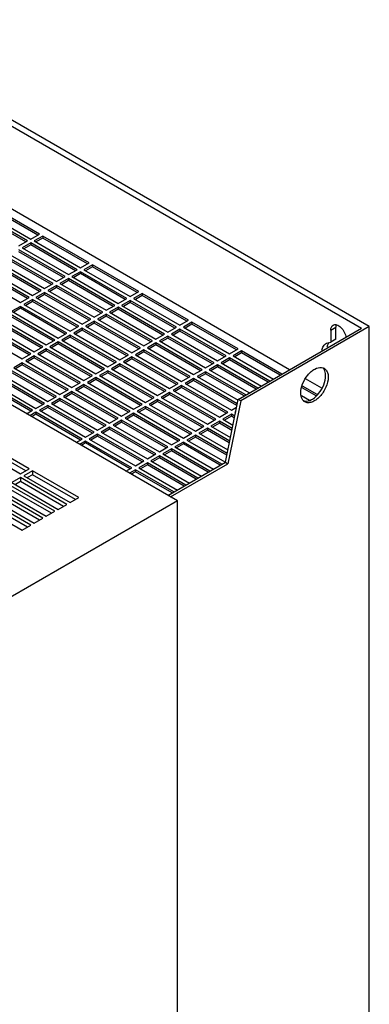
# Model space of a CAD drawing. Units: millimetres. Extents: x 100 to 528, y 68 to 809.
# Drawn here: x 384 to 528, y 403 to 809 of the extents above; entities that cross this region are included whole.
import ezdxf

# ---------------------------------------------------------------- set-up
doc = ezdxf.new("R2010")
doc.units = ezdxf.units.MM
doc.header["$LTSCALE"] = 57.012283
doc.layers.get('0').update_dxf_attribs({"linetype": 'CONTINUOUS'})

msp = doc.modelspace()

# ---------------------------------------------------------------- linework, layer by layer
at = {"color": 7, "linetype": 'Continuous'}
for p, q in [((527.88, 682.7), (308.67, 809.25)), ((307.61, 807.41), (524.69, 682.08)), ((495, 664.94), (307.61, 773.12)), ((448.68, 610.84), (222.41, 741.48)), ((391.76, 720.87), (372.67, 731.89)), ((391.05, 720.46), (372.67, 731.07)), ((386.81, 718.01), (367.72, 729.03)), ((386.1, 717.6), (367.72, 728.21)), ((369.13, 729.85), (388.22, 718.82)), ((388.22, 718.82), (391.76, 720.87)), ((393.17, 720.05), (389.64, 718.01)), ((393.17, 719.23), (390.34, 717.6)), ((393.17, 720.05), (393.17, 719.23)), ((412.26, 709.03), (393.17, 720.05)), ((411.56, 708.62), (393.17, 719.23)), ((383.27, 715.97), (386.81, 718.01)), ((388.22, 717.19), (384.69, 715.15)), ((384.69, 715.15), (403.78, 704.13)), ((388.22, 716.37), (385.39, 714.74)), ((388.22, 717.19), (388.22, 716.37)), ((407.31, 706.17), (388.22, 717.19)), ((406.61, 705.76), (388.22, 716.37)), ((389.64, 718.01), (408.73, 706.99)), ((397.41, 700.45), (378.32, 711.48)), ((396.71, 700.05), (378.32, 710.66)), ((379.74, 712.29), (398.83, 701.27)), ((402.36, 703.31), (383.27, 714.33)), ((401.66, 702.9), (383.27, 713.52)), ((369.84, 706.58), (388.93, 695.55)), ((392.47, 697.6), (373.37, 708.62)), ((391.76, 697.19), (373.37, 707.8)), ((374.79, 709.43), (393.88, 698.41)), ((408.73, 706.99), (412.26, 709.03)), ((413.68, 708.21), (410.14, 706.17)), ((413.68, 707.39), (410.85, 705.76)), ((413.68, 708.21), (413.68, 707.39)), ((432.77, 697.19), (413.68, 708.21)), ((432.06, 696.78), (413.68, 707.39)), ((364.89, 703.72), (383.98, 692.7)), ((387.52, 694.74), (368.42, 705.76)), ((386.81, 694.33), (368.42, 704.94)), ((398.83, 701.27), (402.36, 703.31)), ((403.78, 702.49), (400.24, 700.45)), ((403.78, 704.13), (407.31, 706.17)), ((403.78, 702.49), (403.78, 701.68)), ((422.87, 691.47), (403.78, 702.49)), ((408.73, 705.35), (405.19, 703.31)), ((405.19, 703.31), (424.28, 692.29)), ((408.73, 704.54), (405.9, 702.9)), ((408.73, 705.35), (408.73, 704.54)), ((427.82, 694.33), (408.73, 705.35)), ((427.11, 693.92), (408.73, 704.54)), ((410.14, 706.17), (429.23, 695.15)), ((393.88, 698.41), (397.41, 700.45)), ((398.83, 699.64), (395.29, 697.6)), ((398.83, 698.82), (396, 697.19)), ((398.83, 699.64), (398.83, 698.82)), ((417.92, 688.61), (398.83, 699.64)), ((417.21, 688.21), (398.83, 698.82)), ((400.24, 700.45), (419.34, 689.43)), ((403.78, 701.68), (400.95, 700.05)), ((422.16, 691.06), (403.78, 701.68)), ((383.98, 692.7), (387.52, 694.74)), ((388.93, 695.55), (392.47, 697.6)), ((393.88, 696.78), (390.34, 694.74)), ((390.34, 694.74), (409.44, 683.72)), ((393.88, 695.96), (391.05, 694.33)), ((393.88, 696.78), (393.88, 695.96)), ((412.97, 685.76), (393.88, 696.78)), ((412.26, 685.35), (393.88, 695.96)), ((395.29, 697.6), (414.39, 686.57)), ((424.28, 692.29), (427.82, 694.33)), ((429.23, 695.15), (432.77, 697.19)), ((434.18, 696.37), (430.65, 694.33)), ((430.65, 694.33), (449.74, 683.31)), ((434.18, 695.55), (431.36, 693.92)), ((434.18, 696.37), (434.18, 695.55)), ((453.28, 685.35), (434.18, 696.37)), ((452.57, 684.94), (434.18, 695.55)), ((383.98, 691.06), (380.44, 689.02)), ((383.98, 690.25), (381.15, 688.61)), ((383.98, 691.06), (383.98, 690.25)), ((403.07, 680.04), (383.98, 691.06)), ((402.36, 679.63), (383.98, 690.25)), ((388.93, 693.92), (385.39, 691.88)), ((385.39, 691.88), (404.49, 680.86)), ((388.93, 693.1), (386.1, 691.47)), ((388.93, 693.92), (388.93, 693.1)), ((408.02, 682.9), (388.93, 693.92)), ((407.31, 682.49), (388.93, 693.1)), ((419.34, 689.43), (422.87, 691.47)), ((424.28, 690.66), (420.75, 688.61)), ((424.28, 690.66), (424.28, 689.84)), ((443.38, 679.63), (424.28, 690.66)), ((429.23, 693.51), (425.7, 691.47)), ((425.7, 691.47), (444.79, 680.45)), ((429.23, 692.7), (426.41, 691.06)), ((429.23, 693.51), (429.23, 692.7)), ((448.33, 682.49), (429.23, 693.51)), ((447.62, 682.08), (429.23, 692.7)), ((375.49, 686.16), (394.59, 675.14)), ((398.12, 677.18), (379.03, 688.21)), ((397.41, 676.78), (379.03, 687.39)), ((380.44, 689.02), (399.54, 678)), ((414.39, 686.57), (417.92, 688.61)), ((419.34, 687.8), (415.8, 685.76)), ((419.34, 686.98), (416.51, 685.35)), ((419.34, 687.8), (419.34, 686.98)), ((438.43, 676.78), (419.34, 687.8)), ((437.72, 676.37), (419.34, 686.98)), ((420.75, 688.61), (439.84, 677.59)), ((424.28, 689.84), (421.46, 688.21)), ((442.67, 679.22), (424.28, 689.84)), ((388.22, 671.47), (369.13, 682.49)), ((370.54, 683.31), (389.64, 672.28)), ((393.17, 674.33), (374.08, 685.35)), ((392.47, 673.92), (374.08, 684.53)), ((404.49, 680.86), (408.02, 682.9)), ((409.44, 682.08), (405.9, 680.04)), ((409.44, 683.72), (412.97, 685.76)), ((409.44, 682.08), (409.44, 681.27)), ((428.53, 671.06), (409.44, 682.08)), ((414.39, 684.94), (410.85, 682.9)), ((410.85, 682.9), (429.94, 671.88)), ((414.39, 684.12), (411.56, 682.49)), ((414.39, 684.94), (414.39, 684.12)), ((433.48, 673.92), (414.39, 684.94)), ((432.77, 673.51), (414.39, 684.12)), ((415.8, 685.76), (434.89, 674.73)), ((444.79, 680.45), (448.33, 682.49)), ((449.74, 683.31), (453.28, 685.35)), ((454.69, 684.53), (451.16, 682.49)), ((451.16, 682.49), (470.25, 671.47)), ((454.69, 683.72), (451.86, 682.08)), ((454.69, 684.53), (454.69, 683.72)), ((473.78, 673.51), (454.69, 684.53)), ((473.08, 673.1), (454.69, 683.72)), ((473.78, 652.69), (524.69, 682.08)), ((527.88, 682.7), (474.84, 652.08)), ((511.97, 681.27), (514.09, 682.49)), ((514.09, 677.54), (514.09, 682.49)), ((527.88, 168.3), (527.88, 682.7)), ((365.6, 680.45), (384.69, 669.43)), ((387.52, 671.06), (369.13, 681.67)), ((399.54, 678), (403.07, 680.04)), ((404.49, 679.22), (400.95, 677.18)), ((404.49, 678.41), (401.66, 676.78)), ((404.49, 679.22), (404.49, 678.41)), ((423.58, 668.2), (404.49, 679.22)), ((422.87, 667.79), (404.49, 678.41)), ((405.9, 680.04), (424.99, 669.02)), ((409.44, 681.27), (406.61, 679.63)), ((427.82, 670.65), (409.44, 681.27)), ((439.84, 677.59), (443.38, 679.63)), ((444.79, 678.82), (441.26, 676.78)), ((444.79, 678), (441.96, 676.37)), ((444.79, 678.82), (444.79, 678)), ((463.88, 667.79), (444.79, 678.82)), ((463.18, 667.39), (444.79, 678)), ((449.74, 681.67), (446.21, 679.63)), ((446.21, 679.63), (465.3, 668.61)), ((449.74, 680.86), (446.91, 679.22)), ((449.74, 681.67), (449.74, 680.86)), ((468.83, 670.65), (449.74, 681.67)), ((468.13, 670.24), (449.74, 680.86)), ((511.97, 681.27), (511.97, 676.31)), ((389.64, 672.28), (393.17, 674.33)), ((394.59, 675.14), (398.12, 677.18)), ((399.54, 676.37), (396, 674.33)), ((396, 674.33), (415.09, 663.3)), ((399.54, 675.55), (396.71, 673.92)), ((399.54, 676.37), (399.54, 675.55)), ((418.63, 665.34), (399.54, 676.37)), ((417.92, 664.94), (399.54, 675.55)), ((400.95, 677.18), (420.04, 666.16)), ((429.94, 671.88), (433.48, 673.92)), ((434.89, 674.73), (438.43, 676.78)), ((439.84, 675.96), (436.31, 673.92)), ((436.31, 673.92), (455.4, 662.9)), ((439.84, 675.14), (437.01, 673.51)), ((439.84, 675.96), (439.84, 675.14)), ((458.93, 664.94), (439.84, 675.96)), ((458.23, 664.53), (439.84, 675.14)), ((441.26, 676.78), (460.35, 665.75)), ((510.15, 675.84), (511.97, 676.31)), ((514.09, 677.54), (511.97, 676.31)), ((384.69, 669.43), (388.22, 671.47)), ((389.64, 670.65), (386.1, 668.61)), ((389.64, 669.84), (386.81, 668.2)), ((389.64, 670.65), (389.64, 669.84)), ((408.73, 659.63), (389.64, 670.65)), ((408.02, 659.22), (389.64, 669.84)), ((394.59, 673.51), (391.05, 671.47)), ((391.05, 671.47), (410.14, 660.45)), ((394.59, 672.69), (391.76, 671.06)), ((394.59, 673.51), (394.59, 672.69)), ((413.68, 662.49), (394.59, 673.51)), ((412.97, 662.08), (394.59, 672.69)), ((424.99, 669.02), (428.53, 671.06)), ((429.94, 670.24), (426.41, 668.2)), ((429.94, 670.24), (429.94, 669.43)), ((449.03, 659.22), (429.94, 670.24)), ((434.89, 673.1), (431.36, 671.06)), ((431.36, 671.06), (450.45, 660.04)), ((434.89, 672.28), (432.06, 670.65)), ((434.89, 673.1), (434.89, 672.28)), ((453.98, 662.08), (434.89, 673.1)), ((453.28, 661.67), (434.89, 672.28)), ((465.3, 668.61), (468.83, 670.65)), ((470.25, 669.84), (466.71, 667.79)), ((470.25, 671.47), (473.78, 673.51)), ((470.25, 669.84), (470.25, 669.02)), ((486.86, 660.24), (470.25, 669.84)), ((475.2, 672.69), (471.66, 670.65)), ((471.66, 670.65), (488.28, 661.06)), ((475.2, 671.88), (472.37, 670.24)), ((475.2, 672.69), (475.2, 671.88)), ((491.81, 663.1), (475.2, 672.69)), ((491.11, 662.69), (475.2, 671.88)), ((384.69, 667.79), (381.15, 665.75)), ((384.69, 666.98), (381.86, 665.34)), ((384.69, 667.79), (384.69, 666.98)), ((403.78, 656.77), (384.69, 667.79)), ((403.07, 656.36), (384.69, 666.98)), ((386.1, 668.61), (405.19, 657.59)), ((420.04, 666.16), (423.58, 668.2)), ((424.99, 667.39), (421.46, 665.34)), ((424.99, 666.57), (422.16, 664.94)), ((424.99, 667.39), (424.99, 666.57)), ((444.08, 656.36), (424.99, 667.39)), ((443.38, 655.95), (424.99, 666.57)), ((426.41, 668.2), (445.5, 657.18)), ((429.94, 669.43), (427.11, 667.79)), ((448.33, 658.81), (429.94, 669.43)), ((460.35, 665.75), (463.88, 667.79)), ((465.3, 666.98), (461.76, 664.94)), ((465.3, 666.16), (462.47, 664.53)), ((465.3, 666.98), (465.3, 666.16)), ((481.91, 657.38), (465.3, 666.98)), ((481.21, 656.98), (465.3, 666.16)), ((466.71, 667.79), (483.33, 658.2)), ((470.25, 669.02), (467.42, 667.39)), ((486.16, 659.83), (470.25, 669.02)), ((393.88, 651.06), (374.79, 662.08)), ((376.2, 662.9), (395.29, 651.87)), ((398.83, 653.91), (379.74, 664.94)), ((398.12, 653.51), (379.74, 664.12)), ((381.15, 665.75), (400.24, 654.73)), ((410.14, 660.45), (413.68, 662.49)), ((415.09, 663.3), (418.63, 665.34)), ((420.04, 664.53), (416.51, 662.49)), ((416.51, 662.49), (435.6, 651.46)), ((420.04, 663.71), (417.21, 662.08)), ((420.04, 664.53), (420.04, 663.71)), ((439.13, 653.51), (420.04, 664.53)), ((438.43, 653.1), (420.04, 663.71)), ((421.46, 665.34), (440.55, 654.32)), ((450.45, 660.04), (453.98, 662.08)), ((455.4, 662.9), (458.93, 664.94)), ((460.35, 664.12), (456.81, 662.08)), ((456.81, 662.08), (473.71, 652.32)), ((460.35, 663.3), (457.52, 661.67)), ((460.35, 664.12), (460.35, 663.3)), ((476.96, 654.53), (460.35, 664.12)), ((476.26, 654.12), (460.35, 663.3)), ((461.76, 664.94), (478.38, 655.34)), ((388.93, 648.2), (369.84, 659.22)), ((388.22, 647.79), (369.84, 658.4)), ((371.25, 660.04), (390.34, 649.01)), ((393.17, 650.65), (374.79, 661.26)), ((405.19, 657.59), (408.73, 659.63)), ((410.14, 658.81), (406.61, 656.77)), ((410.14, 658), (407.31, 656.36)), ((410.14, 658.81), (410.14, 658)), ((429.23, 647.79), (410.14, 658.81)), ((428.53, 647.38), (410.14, 658)), ((415.09, 661.67), (411.56, 659.63)), ((411.56, 659.63), (430.65, 648.61)), ((415.09, 660.85), (412.26, 659.22)), ((415.09, 661.67), (415.09, 660.85)), ((434.18, 650.65), (415.09, 661.67)), ((433.48, 650.24), (415.09, 660.85)), ((445.5, 657.18), (449.03, 659.22)), ((450.45, 658.4), (446.91, 656.36)), ((450.45, 658.4), (450.45, 657.59)), ((469.54, 647.38), (450.45, 658.4)), ((455.4, 661.26), (451.86, 659.22)), ((451.86, 659.22), (470.95, 648.2)), ((455.4, 660.45), (452.57, 658.81)), ((455.4, 661.26), (455.4, 660.45)), ((473.41, 650.86), (455.4, 661.26)), ((473.26, 650.13), (455.4, 660.45)), ((506.4, 654.68), (500.29, 658.21)), ((508.25, 657.28), (501.6, 661.12)), ((395.29, 651.87), (398.83, 653.91)), ((400.24, 654.73), (403.78, 656.77)), ((405.19, 655.95), (401.66, 653.91)), ((401.66, 653.91), (420.75, 642.89)), ((405.19, 655.14), (402.36, 653.51)), ((405.19, 655.95), (405.19, 655.14)), ((424.29, 644.93), (405.19, 655.95)), ((423.58, 644.52), (405.19, 655.14)), ((406.61, 656.77), (425.7, 645.75)), ((440.55, 654.32), (444.08, 656.36)), ((445.5, 655.55), (441.96, 653.51)), ((445.5, 654.73), (442.67, 653.1)), ((445.5, 655.55), (445.5, 654.73)), ((464.59, 644.52), (445.5, 655.55)), ((463.88, 644.12), (445.5, 654.73)), ((446.91, 656.36), (466, 645.34)), ((450.45, 657.59), (447.62, 655.95)), ((468.83, 646.97), (450.45, 657.59)), ((499.94, 654.33), (503.2, 652.44)), ((505.99, 654.1), (500.11, 657.49)), ((390.34, 649.01), (393.88, 651.06)), ((395.29, 650.24), (391.76, 648.2)), ((395.29, 650.24), (395.29, 649.42)), ((414.39, 639.22), (395.29, 650.24)), ((400.24, 653.1), (396.71, 651.06)), ((396.71, 651.06), (415.8, 640.03)), ((400.24, 652.28), (397.42, 650.65)), ((400.24, 653.1), (400.24, 652.28)), ((419.34, 642.07), (400.24, 653.1)), ((418.63, 641.67), (400.24, 652.28)), ((430.65, 648.61), (434.18, 650.65)), ((435.6, 649.83), (432.06, 647.79)), ((435.6, 651.46), (439.13, 653.51)), ((435.6, 649.83), (435.6, 649.01)), ((454.69, 638.81), (435.6, 649.83)), ((440.55, 652.69), (437.01, 650.65)), ((437.01, 650.65), (456.11, 639.63)), ((440.55, 651.87), (437.72, 650.24)), ((440.55, 652.69), (440.55, 651.87)), ((459.64, 641.67), (440.55, 652.69)), ((458.93, 641.26), (440.55, 651.87)), ((441.96, 653.51), (461.05, 642.48)), ((468.48, 626.76), (473.78, 652.69)), ((474.84, 652.08), (469.54, 626.15)), ((474.84, 652.08), (473.78, 652.69)), ((501.36, 651.87), (500.63, 652.29)), ((386.46, 646.77), (388.93, 648.2)), ((390.34, 647.38), (387.87, 645.95)), ((390.34, 646.57), (388.58, 645.54)), ((390.34, 647.38), (390.34, 646.57)), ((409.44, 636.36), (390.34, 647.38)), ((408.73, 635.95), (390.34, 646.57)), ((391.76, 648.2), (410.85, 637.18)), ((395.29, 649.42), (392.47, 647.79)), ((413.68, 638.81), (395.29, 649.42)), ((425.7, 645.75), (429.23, 647.79)), ((430.65, 646.97), (427.11, 644.93)), ((430.65, 646.16), (427.82, 644.52)), ((430.65, 646.97), (430.65, 646.16)), ((449.74, 635.95), (430.65, 646.97)), ((449.03, 635.54), (430.65, 646.16)), ((432.06, 647.79), (451.16, 636.77)), ((435.6, 649.01), (432.77, 647.38)), ((453.98, 638.4), (435.6, 649.01)), ((466, 645.34), (469.54, 647.38)), ((470.95, 646.57), (467.42, 644.52)), ((470.95, 645.75), (468.13, 644.12)), ((470.95, 648.2), (473.12, 649.45)), ((470.95, 646.57), (470.95, 645.75)), ((472.36, 645.75), (470.95, 646.57)), ((472.21, 645.02), (470.95, 645.75)), ((472.74, 647.6), (472.37, 647.38)), ((472.37, 647.38), (472.66, 647.21)), ((415.8, 640.03), (419.34, 642.07)), ((420.75, 642.89), (424.29, 644.93)), ((425.7, 644.12), (422.16, 642.07)), ((422.16, 642.07), (441.26, 631.05)), ((425.7, 643.3), (422.87, 641.67)), ((425.7, 644.12), (425.7, 643.3)), ((444.79, 633.09), (425.7, 644.12)), ((444.08, 632.69), (425.7, 643.3)), ((427.11, 644.93), (446.21, 633.91)), ((456.11, 639.63), (459.64, 641.67)), ((461.05, 642.48), (464.59, 644.52)), ((466, 643.71), (462.47, 641.67)), ((462.47, 641.67), (470.57, 636.99)), ((466, 642.89), (463.18, 641.26)), ((466, 643.71), (466, 642.89)), ((471.32, 640.64), (466, 643.71)), ((471.17, 639.91), (466, 642.89)), ((467.42, 644.52), (471.62, 642.1)), ((410.85, 637.18), (414.39, 639.22)), ((415.8, 638.4), (412.26, 636.36)), ((415.8, 637.58), (412.97, 635.95)), ((415.8, 638.4), (415.8, 637.58)), ((434.89, 627.38), (415.8, 638.4)), ((434.18, 626.97), (415.8, 637.58)), ((420.75, 641.26), (417.21, 639.22)), ((417.21, 639.22), (436.31, 628.19)), ((420.75, 640.44), (417.92, 638.81)), ((420.75, 641.26), (420.75, 640.44)), ((439.84, 630.24), (420.75, 641.26)), ((439.13, 629.83), (420.75, 640.44)), ((451.16, 636.77), (454.69, 638.81)), ((456.11, 637.99), (452.57, 635.95)), ((456.11, 637.99), (456.11, 637.18)), ((469.23, 630.42), (456.11, 637.99)), ((461.05, 640.85), (457.52, 638.81)), ((457.52, 638.81), (469.52, 631.88)), ((461.05, 640.03), (458.23, 638.4)), ((461.05, 640.85), (461.05, 640.03)), ((470.27, 635.53), (461.05, 640.85)), ((470.12, 634.8), (461.05, 640.03)), ((387.52, 624.11), (368.42, 635.13)), ((386.1, 623.3), (368.42, 633.5)), ((406.96, 634.93), (409.44, 636.36)), ((410.85, 635.54), (408.38, 634.11)), ((410.85, 634.73), (409.08, 633.71)), ((410.85, 635.54), (410.85, 634.73)), ((429.94, 624.52), (410.85, 635.54)), ((429.24, 624.11), (410.85, 634.73)), ((412.26, 636.36), (431.36, 625.34)), ((446.21, 633.91), (449.74, 635.95)), ((451.16, 635.13), (447.62, 633.09)), ((451.16, 634.32), (448.33, 632.69)), ((451.16, 635.13), (451.16, 634.32)), ((467.07, 625.95), (451.16, 635.13)), ((466.36, 625.54), (451.16, 634.32)), ((452.57, 635.95), (468.48, 626.77)), ((456.11, 637.18), (453.28, 635.54)), ((469.08, 629.69), (456.11, 637.18)), ((364.89, 633.09), (383.98, 622.07)), ((436.31, 628.19), (439.84, 630.24)), ((441.26, 629.42), (437.72, 627.38)), ((441.26, 631.05), (444.79, 633.09)), ((441.26, 629.42), (441.26, 628.6)), ((457.17, 620.23), (441.26, 629.42)), ((446.21, 632.28), (442.67, 630.24)), ((442.67, 630.24), (458.58, 621.05)), ((446.21, 631.46), (443.38, 629.83)), ((446.21, 632.28), (446.21, 631.46)), ((462.12, 623.09), (446.21, 632.28)), ((461.41, 622.68), (446.21, 631.46)), ((447.62, 633.09), (463.53, 623.91)), ((431.36, 625.34), (434.89, 627.38)), ((436.31, 626.56), (432.77, 624.52)), ((436.31, 625.75), (433.48, 624.11)), ((436.31, 626.56), (436.31, 625.75)), ((452.22, 617.38), (436.31, 626.56)), ((451.51, 616.97), (436.31, 625.75)), ((437.72, 627.38), (453.63, 618.19)), ((441.26, 628.6), (438.43, 626.97)), ((456.46, 619.83), (441.26, 628.6)), ((444.79, 613.09), (468.48, 626.76)), ((445.85, 612.48), (469.54, 626.15)), ((468.48, 626.76), (469.54, 626.15)), ((383.98, 622.07), (387.52, 624.11)), ((388.93, 623.3), (385.39, 621.25)), ((385.39, 621.25), (404.49, 610.23)), ((388.93, 621.66), (386.81, 620.44)), ((388.93, 623.3), (388.93, 621.66)), ((408.02, 612.27), (388.93, 623.3)), ((406.61, 611.46), (388.93, 621.66)), ((427.47, 623.09), (429.94, 624.52)), ((431.36, 623.7), (428.88, 622.28)), ((431.36, 622.89), (429.59, 621.87)), ((431.36, 623.7), (431.36, 622.89)), ((447.27, 614.52), (431.36, 623.7)), ((446.56, 614.11), (431.36, 622.89)), ((432.77, 624.52), (448.68, 615.34)), ((398.12, 606.56), (379.03, 617.58)), ((383.98, 620.44), (380.44, 618.4)), ((380.44, 618.4), (399.54, 607.37)), ((383.98, 618.81), (381.86, 617.58)), ((383.98, 620.44), (383.98, 618.81)), ((403.07, 609.42), (383.98, 620.44)), ((401.66, 608.6), (383.98, 618.81)), ((393.17, 603.7), (374.08, 614.72)), ((391.76, 602.88), (374.08, 613.09)), ((375.5, 615.54), (394.59, 604.52)), ((396.71, 605.74), (379.03, 615.95)), ((448.68, 610.84), (327.84, 541.08)), ((365.6, 609.82), (384.69, 598.8)), ((388.22, 600.84), (369.13, 611.86)), ((386.81, 600.03), (369.13, 610.23)), ((370.55, 612.68), (389.64, 601.66)), ((399.54, 607.37), (403.07, 609.42)), ((404.49, 610.23), (408.02, 612.27)), ((448.68, 140.54), (448.68, 610.84)), ((394.59, 604.52), (398.12, 606.56)), ((384.69, 598.8), (388.22, 600.84)), ((389.64, 601.66), (393.17, 603.7))]:
    msp.add_line(p, q, dxfattribs=at)
for centre, radius, start, end in [((514.51, 673.66), 4.11, 142.459, 149.8664), ((506.66, 663.62), 2.96, 39.5895, 42.8784)]:
    msp.add_arc(centre, radius, start, end, dxfattribs=at)
for points, knots in [([(511.97, 681.27), (511.97, 681.7), (512.07, 682.5), (512.59, 683.15), (512.9, 683.33)], [0, 0, 0, 0, 0.550845, 1, 1, 1, 1]), ([(512.9, 683.33), (513.11, 683.45), (513.62, 683.59), (514.45, 683.46), (515.31, 683.05), (516.48, 682.12), (517.64, 680.54), (518.18, 679.02), (518.28, 678.25)], [0, 0, 0, 0, 0.086876, 0.184799, 0.299142, 0.429483, 0.718182, 1, 1, 1, 1]), ([(514.25, 683.54), (514.22, 683.46), (514.12, 683.12), (514.09, 682.76), (514.09, 682.49)], [0, 0, 0, 0, 0.234452, 1, 1, 1, 1]), ([(508.25, 672.94), (508.38, 673.56), (508.79, 674.69), (509.67, 675.57), (510.15, 675.84)], [0, 0, 0, 0, 0.53175, 1, 1, 1, 1]), ([(510.95, 675.72), (510.89, 675.61), (510.63, 675.12), (510.46, 674.58), (510.37, 674.17)], [0, 0, 0, 0, 0.237495, 1, 1, 1, 1]), ([(499.59, 655.34), (499.59, 656.62), (500.23, 659.29), (501.94, 662.22), (503.8, 664.16), (505.61, 665.48), (507.25, 666.01), (508.21, 665.88)], [0, 0, 0, 0, 0.259506, 0.543347, 0.678808, 0.80205, 1, 1, 1, 1]), ([(501.23, 651.95), (502.2, 651.82), (503.83, 652.35), (505.64, 653.67), (507.5, 655.62), (509.2, 658.54), (509.85, 661.21), (509.85, 662.49)], [0, 0, 0, 0, 0.198016, 0.321273, 0.456729, 0.740538, 1, 1, 1, 1]), ([(510.91, 661.88), (510.91, 660.45), (510.12, 657.48), (508.09, 654.34), (505.92, 652.42), (504.27, 651.52), (502.65, 651.19), (501.65, 651.45), (501.25, 651.68)], [0, 0, 0, 0, 0.269896, 0.561325, 0.695465, 0.813143, 0.912854, 1, 1, 1, 1]), ([(509.85, 662.49), (509.85, 662.79), (509.78, 663.84), (509.42, 664.92), (508.94, 665.51)], [0, 0, 0, 0, 0.282554, 1, 1, 1, 1]), ([(509.25, 665.54), (509.67, 665.29), (510.43, 664.5), (510.74, 663.47), (510.83, 662.92)], [0, 0, 0, 0, 0.463506, 1, 1, 1, 1]), ([(510.83, 662.92), (510.84, 662.83), (510.89, 662.49), (510.91, 662.14), (510.91, 661.88)], [0, 0, 0, 0, 0.242109, 1, 1, 1, 1]), ([(500.5, 652.32), (500.35, 652.5), (499.77, 653.4), (499.59, 654.51), (499.59, 655.34)], [0, 0, 0, 0, 0.222828, 1, 1, 1, 1])]:
    msp.add_open_spline(points, degree=3, knots=knots, dxfattribs=at)
for points in [[(508.21, 665.88), (508.57, 665.84), (508.93, 665.72), (509.25, 665.54)], [(501.25, 651.68), (500.97, 651.84), (500.71, 652.07), (500.5, 652.32)], [(500.59, 652.1), (500.8, 652.03), (501.01, 651.97), (501.23, 651.95)]]:
    msp.add_open_spline(points, degree=3, dxfattribs=at)

doc.saveas('drawing.dxf')
